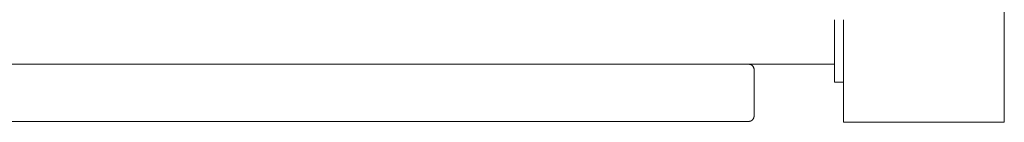
# Paper-space layout 'Sht-2' of a CAD drawing. Units: millimetres. Extents: x -5007 to 6021, y -2621 to 2736.
# Drawn here: x 1041 to 1591, y -833 to -776 of the extents above; entities that cross this region are included whole.
import ezdxf

# ---------------------------------------------------------------- set-up
doc = ezdxf.new("R2010")
doc.units = ezdxf.units.MM
for name, color, linetype, lineweight in [('EF-Rockwalls-Timber Rockwall 1200-Steel', 7, 'Continuous', 5), ('EF-Rockwalls-Timber Rockwall 1200-Timber 140x32', 7, 'Continuous', 5), ('None', 7, 'Continuous', 5), ('Working-None', 7, 'Continuous', 5)]:
    doc.layers.add(name, color=color, linetype=linetype, lineweight=lineweight)

# ---------------------------------------------------------------- blocks, each defined once
blk = doc.blocks.new('Group')
at = {"layer": 'EF-Rockwalls-Timber Rockwall 1200-Steel', "color": 7, "linetype": 'Continuous', "lineweight": 5, "transparency": 33554687}
for p, q in [((1496.45, -775.71), (1496.45, -775.59)), ((1496.45, -775.83), (1496.45, -775.71)), ((1496.45, -775.96), (1496.45, -775.83)), ((1496.45, -776.08), (1496.45, -775.96)), ((1496.45, -776.21), (1496.45, -776.08)), ((1496.45, -776.34), (1496.45, -776.21)), ((1496.45, -776.46), (1496.45, -776.34)), ((1496.45, -776.59), (1496.45, -776.46)), ((1496.45, -776.72), (1496.45, -776.59)), ((1501.45, -775.71), (1501.45, -775.59)), ((1501.45, -775.83), (1501.45, -775.71)), ((1501.45, -775.96), (1501.45, -775.83)), ((1501.45, -776.08), (1501.45, -775.96)), ((1501.45, -776.21), (1501.45, -776.08)), ((1501.45, -776.34), (1501.45, -776.21)), ((1501.45, -776.46), (1501.45, -776.34)), ((1501.45, -776.59), (1501.45, -776.46)), ((1501.45, -776.59), (1501.45, -776.46)), ((1501.45, -776.72), (1501.45, -776.59)), ((1496.45, -776.86), (1496.45, -776.72)), ((1496.45, -776.99), (1496.45, -776.86)), ((1496.45, -777.12), (1496.45, -776.99)), ((1496.45, -777.26), (1496.45, -777.12)), ((1496.45, -777.39), (1496.45, -777.26)), ((1496.45, -777.53), (1496.45, -777.39)), ((1496.45, -777.67), (1496.45, -777.53)), ((1496.45, -777.53), (1496.45, -777.67)), ((1496.45, -777.81), (1496.45, -777.67)), ((1496.45, -777.95), (1496.45, -777.81)), ((1496.45, -778.09), (1496.45, -777.95)), ((1496.45, -778.23), (1496.45, -778.09)), ((1496.45, -778.37), (1496.45, -778.23)), ((1496.45, -778.51), (1496.45, -778.37)), ((1496.45, -778.66), (1496.45, -778.51)), ((1496.45, -778.8), (1496.45, -778.66)), ((1496.45, -778.95), (1496.45, -778.8)), ((1496.45, -779.1), (1496.45, -778.95)), ((1496.45, -779.25), (1496.45, -779.1)), ((1496.45, -779.39), (1496.45, -779.25)), ((1496.45, -779.54), (1496.45, -779.39)), ((1496.45, -779.69), (1496.45, -779.54)), ((1496.45, -779.85), (1496.45, -779.69)), ((1496.45, -780), (1496.45, -779.85)), ((1496.45, -780.15), (1496.45, -780)), ((1496.45, -780.3), (1496.45, -780.15)), ((1496.45, -780.15), (1496.45, -780.3)), ((1496.45, -780.3), (1496.45, -780.15)), ((1496.45, -780.46), (1496.45, -780.3)), ((1496.45, -780.61), (1496.45, -780.46)), ((1496.45, -780.77), (1496.45, -780.61)), ((1496.45, -780.93), (1496.45, -780.77)), ((1496.45, -781.08), (1496.45, -780.93)), ((1496.45, -781.24), (1496.45, -781.08)), ((1496.45, -781.4), (1496.45, -781.24)), ((1496.45, -781.56), (1496.45, -781.4)), ((1496.45, -781.72), (1496.45, -781.56)), ((1496.45, -781.88), (1496.45, -781.72)), ((1496.45, -782.04), (1496.45, -781.88)), ((1496.45, -782.2), (1496.45, -782.04)), ((1501.45, -776.86), (1501.45, -776.72)), ((1501.45, -776.99), (1501.45, -776.86)), ((1501.45, -777.12), (1501.45, -776.99)), ((1501.45, -777.12), (1501.45, -776.99)), ((1501.45, -777.26), (1501.45, -777.12)), ((1501.45, -777.39), (1501.45, -777.26)), ((1501.45, -777.53), (1501.45, -777.39)), ((1501.45, -777.67), (1501.45, -777.53)), ((1501.45, -777.81), (1501.45, -777.67)), ((1501.45, -777.95), (1501.45, -777.81)), ((1501.45, -778.09), (1501.45, -777.95)), ((1501.45, -778.23), (1501.45, -778.09)), ((1501.45, -778.37), (1501.45, -778.23)), ((1501.45, -778.51), (1501.45, -778.37)), ((1501.45, -778.66), (1501.45, -778.51)), ((1501.45, -778.8), (1501.45, -778.66)), ((1501.45, -778.95), (1501.45, -778.8)), ((1501.45, -779.1), (1501.45, -778.95)), ((1501.45, -779.25), (1501.45, -779.1)), ((1501.45, -779.39), (1501.45, -779.25)), ((1501.45, -779.54), (1501.45, -779.39)), ((1501.45, -779.69), (1501.45, -779.54)), ((1501.45, -779.85), (1501.45, -779.69)), ((1501.45, -780), (1501.45, -779.85)), ((1501.45, -780.15), (1501.45, -780)), ((1501.45, -780.3), (1501.45, -780.15)), ((1501.45, -780.46), (1501.45, -780.3)), ((1501.45, -780.61), (1501.45, -780.46)), ((1501.45, -780.77), (1501.45, -780.61)), ((1501.45, -780.93), (1501.45, -780.77)), ((1501.45, -781.08), (1501.45, -780.93)), ((1501.45, -781.08), (1501.45, -780.93)), ((1501.45, -781.24), (1501.45, -781.08)), ((1501.45, -781.4), (1501.45, -781.24)), ((1501.45, -781.56), (1501.45, -781.4)), ((1501.45, -781.72), (1501.45, -781.56)), ((1501.45, -781.72), (1501.45, -781.56)), ((1501.45, -781.88), (1501.45, -781.72)), ((1501.45, -782.04), (1501.45, -781.88)), ((1501.45, -782.2), (1501.45, -782.04)), ((1496.45, -782.36), (1496.45, -782.2)), ((1496.45, -782.52), (1496.45, -782.36)), ((1496.45, -782.69), (1496.45, -782.52)), ((1496.45, -782.85), (1496.45, -782.69)), ((1496.45, -783.01), (1496.45, -782.85)), ((1496.45, -783.18), (1496.45, -783.01)), ((1496.45, -783.34), (1496.45, -783.18)), ((1496.45, -783.51), (1496.45, -783.34)), ((1496.45, -783.68), (1496.45, -783.51)), ((1496.45, -783.84), (1496.45, -783.68)), ((1496.45, -783.84), (1496.45, -783.68)), ((1496.45, -784.01), (1496.45, -783.84)), ((1496.45, -784.18), (1496.45, -784.01)), ((1496.45, -784.34), (1496.45, -784.18)), ((1496.45, -784.51), (1496.45, -784.34)), ((1496.45, -784.68), (1496.45, -784.51)), ((1496.45, -784.85), (1496.45, -784.68)), ((1496.45, -785.02), (1496.45, -784.85)), ((1496.45, -785.18), (1496.45, -785.02)), ((1496.45, -785.35), (1496.45, -785.18)), ((1496.45, -785.52), (1496.45, -785.35)), ((1496.45, -785.69), (1496.45, -785.52)), ((1496.45, -785.86), (1496.45, -785.69)), ((1496.45, -786.03), (1496.45, -785.86)), ((1496.45, -786.2), (1496.45, -786.03)), ((1496.45, -786.37), (1496.45, -786.2)), ((1496.45, -786.55), (1496.45, -786.37)), ((1496.45, -786.72), (1496.45, -786.55)), ((1496.45, -786.89), (1496.45, -786.72)), ((1496.45, -787.06), (1496.45, -786.89)), ((1496.45, -787.23), (1496.45, -787.06)), ((1496.45, -787.4), (1496.45, -787.23)), ((1496.45, -787.57), (1496.45, -787.4)), ((1496.45, -787.74), (1496.45, -787.57)), ((1501.45, -782.36), (1501.45, -782.2)), ((1501.45, -782.52), (1501.45, -782.36)), ((1501.45, -782.69), (1501.45, -782.52)), ((1501.45, -782.85), (1501.45, -782.69)), ((1501.45, -783.01), (1501.45, -782.85)), ((1501.45, -783.18), (1501.45, -783.01)), ((1501.45, -783.34), (1501.45, -783.18)), ((1501.45, -783.51), (1501.45, -783.34)), ((1501.45, -783.68), (1501.45, -783.51)), ((1501.45, -783.84), (1501.45, -783.68)), ((1501.45, -784.01), (1501.45, -783.84)), ((1501.45, -784.18), (1501.45, -784.01)), ((1501.45, -784.34), (1501.45, -784.18)), ((1501.45, -784.51), (1501.45, -784.34)), ((1501.45, -784.68), (1501.45, -784.51)), ((1501.45, -784.85), (1501.45, -784.68)), ((1501.45, -785.02), (1501.45, -784.85)), ((1501.45, -785.18), (1501.45, -785.02)), ((1501.45, -785.35), (1501.45, -785.18)), ((1501.45, -785.52), (1501.45, -785.35)), ((1501.45, -785.69), (1501.45, -785.52)), ((1501.45, -785.86), (1501.45, -785.69)), ((1501.45, -786.03), (1501.45, -785.86)), ((1501.45, -786.2), (1501.45, -786.03)), ((1501.45, -786.2), (1501.45, -786.03)), ((1501.45, -786.37), (1501.45, -786.2)), ((1501.45, -786.55), (1501.45, -786.37)), ((1501.45, -786.72), (1501.45, -786.55)), ((1501.45, -786.89), (1501.45, -786.72)), ((1501.45, -787.06), (1501.45, -786.89)), ((1501.45, -787.23), (1501.45, -787.06)), ((1501.45, -787.4), (1501.45, -787.23)), ((1501.45, -787.57), (1501.45, -787.4)), ((1501.45, -787.74), (1501.45, -787.57)), ((1496.45, -787.91), (1496.45, -787.74)), ((1496.45, -788.09), (1496.45, -787.91)), ((1496.45, -788.17), (1496.45, -788.09)), ((1496.45, -788.34), (1496.45, -788.17)), ((1496.45, -788.51), (1496.45, -788.34)), ((1496.45, -788.51), (1496.45, -788.34)), ((1496.45, -788.69), (1496.45, -788.51)), ((1496.45, -788.86), (1496.45, -788.69)), ((1496.45, -789.03), (1496.45, -788.86)), ((1496.45, -789.2), (1496.45, -789.03)), ((1496.45, -789.37), (1496.45, -789.2)), ((1496.45, -789.54), (1496.45, -789.37)), ((1496.45, -789.71), (1496.45, -789.54)), ((1496.45, -789.88), (1496.45, -789.71)), ((1496.45, -790.05), (1496.45, -789.88)), ((1496.45, -790.22), (1496.45, -790.05)), ((1496.45, -790.39), (1496.45, -790.22)), ((1496.45, -790.56), (1496.45, -790.39)), ((1496.45, -790.73), (1496.45, -790.56)), ((1496.45, -790.9), (1496.45, -790.73)), ((1496.45, -791.07), (1496.45, -790.9)), ((1496.45, -791.24), (1496.45, -791.07)), ((1496.45, -791.41), (1496.45, -791.24)), ((1496.45, -791.57), (1496.45, -791.41)), ((1496.45, -791.74), (1496.45, -791.57)), ((1496.45, -791.91), (1496.45, -791.74)), ((1496.45, -792.07), (1496.45, -791.91)), ((1496.45, -792.24), (1496.45, -792.07)), ((1496.45, -792.41), (1496.45, -792.24)), ((1496.45, -792.57), (1496.45, -792.41)), ((1496.45, -792.74), (1496.45, -792.57)), ((1496.45, -792.9), (1496.45, -792.74)), ((1496.45, -793.07), (1496.45, -792.9)), ((1496.45, -793.23), (1496.45, -793.07)), ((1501.45, -787.91), (1501.45, -787.74)), ((1501.45, -788.09), (1501.45, -787.91)), ((1501.45, -788.17), (1501.45, -788.09)), ((1501.45, -788.34), (1501.45, -788.17)), ((1501.45, -788.51), (1501.45, -788.34)), ((1501.45, -788.69), (1501.45, -788.51)), ((1501.45, -788.86), (1501.45, -788.69)), ((1501.45, -789.03), (1501.45, -788.86)), ((1501.45, -789.2), (1501.45, -789.03)), ((1501.45, -789.37), (1501.45, -789.2)), ((1501.45, -789.54), (1501.45, -789.37)), ((1501.45, -789.71), (1501.45, -789.54)), ((1501.45, -789.88), (1501.45, -789.71)), ((1501.45, -790.05), (1501.45, -789.88)), ((1501.45, -790.22), (1501.45, -790.05)), ((1501.45, -790.39), (1501.45, -790.22)), ((1501.45, -790.56), (1501.45, -790.39)), ((1501.45, -790.73), (1501.45, -790.56)), ((1501.45, -790.9), (1501.45, -790.73)), ((1501.45, -791.07), (1501.45, -790.9)), ((1501.45, -791.24), (1501.45, -791.07)), ((1501.45, -791.41), (1501.45, -791.24)), ((1501.45, -791.57), (1501.45, -791.41)), ((1501.45, -791.74), (1501.45, -791.57)), ((1501.45, -791.91), (1501.45, -791.74)), ((1501.45, -792.07), (1501.45, -791.91)), ((1501.45, -792.24), (1501.45, -792.07)), ((1501.45, -792.41), (1501.45, -792.24)), ((1501.45, -792.57), (1501.45, -792.41)), ((1501.45, -792.74), (1501.45, -792.57)), ((1501.45, -792.9), (1501.45, -792.74)), ((1501.45, -793.07), (1501.45, -792.9)), ((1501.45, -793.23), (1501.45, -793.07)), ((1496.45, -793.39), (1496.45, -793.23)), ((1496.45, -793.56), (1496.45, -793.39)), ((1496.45, -793.72), (1496.45, -793.56)), ((1496.45, -793.88), (1496.45, -793.72)), ((1496.45, -794.04), (1496.45, -793.88)), ((1496.45, -794.2), (1496.45, -794.04)), ((1496.45, -794.36), (1496.45, -794.2)), ((1496.45, -794.52), (1496.45, -794.36)), ((1496.45, -794.68), (1496.45, -794.52)), ((1496.45, -794.84), (1496.45, -794.68)), ((1496.45, -795), (1496.45, -794.84)), ((1496.45, -795.15), (1496.45, -795)), ((1496.45, -795.31), (1496.45, -795.15)), ((1496.45, -795.46), (1496.45, -795.31)), ((1496.45, -795.62), (1496.45, -795.46)), ((1496.45, -795.77), (1496.45, -795.62)), ((1496.45, -795.93), (1496.45, -795.77)), ((1496.45, -796.08), (1496.45, -795.93)), ((1496.45, -796.23), (1496.45, -796.08)), ((1496.45, -796.38), (1496.45, -796.23)), ((1496.45, -796.53), (1496.45, -796.38)), ((1496.45, -796.68), (1496.45, -796.53)), ((1496.45, -796.83), (1496.45, -796.68)), ((1496.45, -796.98), (1496.45, -796.83)), ((1496.45, -797.12), (1496.45, -796.98)), ((1496.45, -797.27), (1496.45, -797.12)), ((1496.45, -797.41), (1496.45, -797.27)), ((1496.45, -797.56), (1496.45, -797.41)), ((1496.45, -797.7), (1496.45, -797.56)), ((1496.45, -797.84), (1496.45, -797.7)), ((1496.45, -797.98), (1496.45, -797.84)), ((1496.45, -798.12), (1496.45, -797.98)), ((1496.45, -798.26), (1496.45, -798.12)), ((1496.45, -798.4), (1496.45, -798.26)), ((1496.45, -798.54), (1496.45, -798.4)), ((1496.45, -798.68), (1496.45, -798.54)), ((1496.45, -798.81), (1496.45, -798.68)), ((1501.45, -793.39), (1501.45, -793.23)), ((1501.45, -793.56), (1501.45, -793.39)), ((1501.45, -793.72), (1501.45, -793.56)), ((1501.45, -793.88), (1501.45, -793.72)), ((1501.45, -794.04), (1501.45, -793.88)), ((1501.45, -794.2), (1501.45, -794.04)), ((1501.45, -794.36), (1501.45, -794.2)), ((1501.45, -794.52), (1501.45, -794.36)), ((1501.45, -794.68), (1501.45, -794.52)), ((1501.45, -794.84), (1501.45, -794.68)), ((1501.45, -795), (1501.45, -794.84)), ((1501.45, -795.15), (1501.45, -795)), ((1501.45, -795.31), (1501.45, -795.15)), ((1501.45, -795.46), (1501.45, -795.31)), ((1501.45, -795.62), (1501.45, -795.46)), ((1501.45, -795.77), (1501.45, -795.62)), ((1501.45, -795.93), (1501.45, -795.77)), ((1501.45, -796.08), (1501.45, -795.93)), ((1501.45, -796.23), (1501.45, -796.08)), ((1501.45, -796.38), (1501.45, -796.23)), ((1501.45, -796.53), (1501.45, -796.38)), ((1501.45, -796.68), (1501.45, -796.53)), ((1501.45, -796.83), (1501.45, -796.68)), ((1501.45, -796.98), (1501.45, -796.83)), ((1501.45, -797.12), (1501.45, -796.98)), ((1501.45, -797.27), (1501.45, -797.12)), ((1501.45, -797.41), (1501.45, -797.27)), ((1501.45, -797.56), (1501.45, -797.41)), ((1501.45, -797.7), (1501.45, -797.56)), ((1501.45, -797.84), (1501.45, -797.7)), ((1501.45, -797.98), (1501.45, -797.84)), ((1501.45, -798.12), (1501.45, -797.98)), ((1501.45, -798.26), (1501.45, -798.12)), ((1501.45, -798.4), (1501.45, -798.26)), ((1501.45, -798.54), (1501.45, -798.4)), ((1501.45, -798.68), (1501.45, -798.54)), ((1501.45, -798.81), (1501.45, -798.68)), ((606.45, -800.5), (1496.45, -800.5)), ((1496.45, -798.94), (1496.45, -798.81)), ((1496.45, -799.08), (1496.45, -798.94)), ((1496.45, -799.21), (1496.45, -799.08)), ((1496.45, -799.34), (1496.45, -799.21)), ((1496.45, -799.47), (1496.45, -799.34)), ((1496.45, -799.6), (1496.45, -799.47)), ((1496.45, -799.73), (1496.45, -799.6)), ((1496.45, -799.85), (1496.45, -799.73)), ((1496.45, -799.73), (1496.45, -799.85)), ((1496.45, -799.98), (1496.45, -799.85)), ((1496.45, -800.1), (1496.45, -799.98)), ((1496.45, -800.23), (1496.45, -800.1)), ((1496.45, -800.23), (1496.45, -800.1)), ((1496.45, -800.35), (1496.45, -800.23)), ((1496.45, -800.35), (1496.45, -800.23)), ((1496.45, -800.47), (1496.45, -800.35)), ((1496.45, -800.59), (1496.45, -800.47)), ((1496.45, -800.5), (1496.45, -800.5)), ((1496.45, -800.61), (1496.45, -800.5)), ((1496.45, -800.71), (1496.45, -800.59)), ((1496.45, -800.73), (1496.45, -800.61)), ((1496.45, -800.83), (1496.45, -800.71)), ((1496.45, -800.84), (1496.45, -800.73)), ((1496.45, -800.94), (1496.45, -800.83)), ((1496.45, -801.06), (1496.45, -800.94)), ((1496.45, -801.17), (1496.45, -801.06)), ((1496.45, -801.28), (1496.45, -801.17)), ((1496.45, -801.39), (1496.45, -801.28)), ((1496.45, -801.39), (1496.45, -801.28)), ((1496.45, -801.5), (1496.45, -801.39)), ((1496.45, -801.61), (1496.45, -801.5)), ((1496.45, -801.72), (1496.45, -801.61)), ((1496.45, -801.82), (1496.45, -801.72)), ((1496.45, -801.82), (1496.45, -801.72)), ((1496.45, -801.93), (1496.45, -801.82)), ((1496.45, -801.93), (1496.45, -801.82)), ((1496.45, -802.03), (1496.45, -801.93)), ((1496.45, -802.13), (1496.45, -802.03)), ((1496.45, -802.13), (1496.45, -802.03)), ((1496.45, -802.23), (1496.45, -802.13)), ((1496.45, -802.33), (1496.45, -802.23)), ((1496.45, -802.43), (1496.45, -802.33)), ((1496.45, -802.53), (1496.45, -802.43)), ((1496.45, -802.62), (1496.45, -802.53)), ((1496.45, -802.71), (1496.45, -802.62)), ((1496.45, -802.81), (1496.45, -802.71)), ((1496.45, -802.9), (1496.45, -802.81)), ((1496.45, -802.99), (1496.45, -802.9)), ((1496.45, -803.07), (1496.45, -802.99)), ((1496.45, -803.16), (1496.45, -803.07)), ((1496.45, -803.25), (1496.45, -803.16)), ((1496.45, -803.33), (1496.45, -803.25)), ((1496.45, -803.41), (1496.45, -803.33)), ((1496.45, -803.49), (1496.45, -803.41)), ((1496.45, -803.57), (1496.45, -803.49)), ((1496.45, -803.65), (1496.45, -803.57)), ((1496.45, -803.71), (1496.45, -803.61)), ((1496.45, -803.72), (1496.45, -803.65)), ((1496.45, -803.81), (1496.45, -803.71)), ((1496.45, -803.8), (1496.45, -803.72)), ((1496.45, -803.87), (1496.45, -803.8)), ((1496.45, -803.91), (1496.45, -803.81)), ((1496.45, -803.94), (1496.45, -803.87)), ((1496.45, -804.01), (1496.45, -803.94)), ((1496.45, -804.08), (1496.45, -804.01)), ((1496.45, -804.15), (1496.45, -804.08)), ((1496.45, -804.21), (1496.45, -804.15)), ((1501.45, -798.94), (1501.45, -798.81)), ((1501.45, -799.08), (1501.45, -798.94)), ((1501.45, -799.21), (1501.45, -799.08)), ((1501.45, -799.34), (1501.45, -799.21)), ((1501.45, -799.34), (1501.45, -799.21)), ((1501.45, -799.47), (1501.45, -799.34)), ((1501.45, -799.6), (1501.45, -799.47)), ((1501.45, -799.73), (1501.45, -799.6)), ((1501.45, -799.85), (1501.45, -799.73)), ((1501.45, -799.98), (1501.45, -799.85)), ((1501.45, -800.1), (1501.45, -799.98)), ((1501.45, -800.23), (1501.45, -800.1)), ((1501.45, -800.35), (1501.45, -800.23)), ((1501.45, -800.47), (1501.45, -800.35)), ((1501.45, -800.35), (1501.45, -800.47)), ((1501.45, -800.59), (1501.45, -800.47)), ((1501.45, -800.47), (1501.45, -800.59)), ((1501.45, -800.71), (1501.45, -800.59)), ((1501.45, -800.83), (1501.45, -800.71)), ((1501.45, -800.94), (1501.45, -800.83)), ((1501.45, -801.06), (1501.45, -800.94)), ((1501.45, -801.17), (1501.45, -801.06)), ((1501.45, -801.28), (1501.45, -801.17)), ((1501.45, -801.39), (1501.45, -801.28)), ((1501.45, -801.5), (1501.45, -801.39)), ((1501.45, -801.61), (1501.45, -801.5)), ((1501.45, -801.72), (1501.45, -801.61)), ((1501.45, -801.82), (1501.45, -801.72)), ((1501.45, -801.93), (1501.45, -801.82)), ((1501.45, -802.03), (1501.45, -801.93)), ((1501.45, -802.13), (1501.45, -802.03)), ((1501.45, -802.23), (1501.45, -802.13)), ((1501.45, -802.33), (1501.45, -802.23)), ((1501.45, -802.43), (1501.45, -802.33)), ((1501.45, -802.53), (1501.45, -802.43)), ((1501.45, -802.62), (1501.45, -802.53)), ((1501.45, -802.71), (1501.45, -802.62)), ((1501.45, -802.81), (1501.45, -802.71)), ((1501.45, -802.9), (1501.45, -802.81)), ((1501.45, -802.99), (1501.45, -802.9)), ((1501.45, -803.07), (1501.45, -802.99)), ((1501.45, -803.16), (1501.45, -803.07)), ((1501.45, -803.25), (1501.45, -803.16)), ((1501.45, -803.25), (1501.45, -803.16)), ((1501.45, -803.33), (1501.45, -803.25)), ((1501.45, -803.33), (1501.45, -803.25)), ((1501.45, -803.41), (1501.45, -803.33)), ((1501.45, -803.49), (1501.45, -803.41)), ((1501.45, -803.57), (1501.45, -803.49)), ((1501.45, -803.65), (1501.45, -803.57)), ((1501.45, -803.72), (1501.45, -803.65)), ((1501.45, -803.8), (1501.45, -803.72)), ((1501.45, -803.87), (1501.45, -803.8)), ((1501.45, -803.94), (1501.45, -803.87)), ((1501.45, -804.01), (1501.45, -803.94)), ((1501.45, -804.08), (1501.45, -804.01)), ((1501.45, -804.15), (1501.45, -804.08)), ((1501.45, -804.21), (1501.45, -804.15)), ((1496.45, -804.28), (1496.45, -804.21)), ((1496.45, -804.34), (1496.45, -804.28)), ((1496.45, -804.4), (1496.45, -804.34)), ((1496.45, -804.46), (1496.45, -804.4)), ((1496.45, -804.52), (1496.45, -804.46)), ((1496.45, -804.57), (1496.45, -804.52)), ((1496.45, -804.57), (1496.45, -804.52)), ((1496.45, -804.63), (1496.45, -804.57)), ((1496.45, -804.67), (1496.45, -804.63)), ((1496.45, -804.67), (1496.45, -804.63)), ((1496.45, -804.81), (1496.45, -804.67)), ((1496.45, -804.94), (1496.45, -804.81)), ((1496.45, -805.07), (1496.45, -804.94)), ((1496.45, -805.2), (1496.45, -805.07)), ((1496.45, -805.33), (1496.45, -805.2)), ((1496.45, -805.39), (1496.45, -805.3)), ((1496.45, -805.46), (1496.45, -805.33)), ((1496.45, -805.48), (1496.45, -805.39)), ((1496.45, -805.59), (1496.45, -805.46)), ((1496.45, -805.65), (1496.45, -805.57)), ((1496.45, -805.71), (1496.45, -805.59)), ((1496.45, -805.74), (1496.45, -805.65)), ((1496.45, -805.83), (1496.45, -805.71)), ((1496.45, -805.95), (1496.45, -805.83)), ((1496.45, -806.07), (1496.45, -805.95)), ((1496.45, -806.19), (1496.45, -806.07)), ((1496.45, -806.31), (1496.45, -806.19)), ((1496.45, -806.42), (1496.45, -806.31)), ((1496.45, -806.54), (1496.45, -806.42)), ((1496.45, -806.65), (1496.45, -806.54)), ((1496.45, -806.76), (1496.45, -806.65)), ((1496.45, -806.87), (1496.45, -806.76)), ((1496.45, -806.97), (1496.45, -806.87)), ((1496.45, -807.08), (1496.45, -806.97)), ((1496.45, -807.18), (1496.45, -807.08)), ((1496.45, -807.18), (1496.45, -807.08)), ((1496.45, -807.29), (1496.45, -807.18)), ((1496.45, -807.39), (1496.45, -807.29)), ((1496.45, -807.49), (1496.45, -807.39)), ((1496.45, -807.58), (1496.45, -807.49)), ((1496.45, -807.68), (1496.45, -807.58)), ((1496.45, -807.77), (1496.45, -807.68)), ((1496.45, -807.87), (1496.45, -807.77)), ((1496.45, -807.96), (1496.45, -807.87)), ((1496.45, -808.05), (1496.45, -807.96)), ((1496.45, -808.14), (1496.45, -808.05)), ((1496.45, -808.22), (1496.45, -808.14)), ((1496.45, -808.31), (1496.45, -808.22)), ((1496.45, -808.39), (1496.45, -808.31)), ((1496.45, -808.47), (1496.45, -808.39)), ((1496.45, -808.55), (1496.45, -808.47)), ((1496.45, -808.63), (1496.45, -808.55)), ((1496.45, -808.71), (1496.45, -808.63)), ((1496.45, -808.78), (1496.45, -808.71)), ((1496.45, -808.86), (1496.45, -808.78)), ((1496.45, -808.93), (1496.45, -808.86)), ((1496.45, -809), (1496.45, -808.93)), ((1496.45, -809.07), (1496.45, -809)), ((1496.45, -809.14), (1496.45, -809.07)), ((1496.45, -809.2), (1496.45, -809.14)), ((1496.45, -809.26), (1496.45, -809.2)), ((1496.45, -809.33), (1496.45, -809.26)), ((1496.45, -809.39), (1496.45, -809.33)), ((1496.45, -809.45), (1496.45, -809.39)), ((1496.45, -809.5), (1496.45, -809.45)), ((1496.45, -809.56), (1496.45, -809.5)), ((1496.45, -809.62), (1496.45, -809.56)), ((1496.45, -809.67), (1496.45, -809.62)), ((1496.45, -809.72), (1496.45, -809.67)), ((1501.45, -804.28), (1501.45, -804.21)), ((1501.45, -804.34), (1501.45, -804.28)), ((1501.45, -804.4), (1501.45, -804.34)), ((1501.45, -804.46), (1501.45, -804.4)), ((1501.45, -804.52), (1501.45, -804.46)), ((1501.45, -804.57), (1501.45, -804.52)), ((1501.45, -804.63), (1501.45, -804.57)), ((1501.45, -804.67), (1501.45, -804.63)), ((1501.45, -804.81), (1501.45, -804.67)), ((1501.45, -804.94), (1501.45, -804.81)), ((1501.45, -805.07), (1501.45, -804.94)), ((1501.45, -805.2), (1501.45, -805.07)), ((1501.45, -805.33), (1501.45, -805.2)), ((1501.45, -805.46), (1501.45, -805.33)), ((1501.45, -805.46), (1501.45, -805.33)), ((1501.45, -805.59), (1501.45, -805.46)), ((1501.45, -805.71), (1501.45, -805.59)), ((1501.45, -805.71), (1501.45, -805.59)), ((1501.45, -805.83), (1501.45, -805.71)), ((1501.45, -805.95), (1501.45, -805.83)), ((1501.45, -805.83), (1501.45, -805.95)), ((1501.45, -806.07), (1501.45, -805.95)), ((1501.45, -806.19), (1501.45, -806.07)), ((1501.45, -806.31), (1501.45, -806.19)), ((1501.45, -806.42), (1501.45, -806.31)), ((1501.45, -806.42), (1501.45, -806.31)), ((1501.45, -806.54), (1501.45, -806.42)), ((1501.45, -806.65), (1501.45, -806.54)), ((1501.45, -806.76), (1501.45, -806.65)), ((1501.45, -806.87), (1501.45, -806.76)), ((1501.45, -806.97), (1501.45, -806.87)), ((1501.45, -807.08), (1501.45, -806.97)), ((1501.45, -807.18), (1501.45, -807.08)), ((1501.45, -807.29), (1501.45, -807.18)), ((1501.45, -807.39), (1501.45, -807.29)), ((1501.45, -807.49), (1501.45, -807.39)), ((1501.45, -807.58), (1501.45, -807.49)), ((1501.45, -807.68), (1501.45, -807.58)), ((1501.45, -807.68), (1501.45, -807.58)), ((1501.45, -807.77), (1501.45, -807.68)), ((1501.45, -807.87), (1501.45, -807.77)), ((1501.45, -807.96), (1501.45, -807.87)), ((1501.45, -808.05), (1501.45, -807.96)), ((1501.45, -808.14), (1501.45, -808.05)), ((1501.45, -808.22), (1501.45, -808.14)), ((1501.45, -808.31), (1501.45, -808.22)), ((1501.45, -808.39), (1501.45, -808.31)), ((1501.45, -808.47), (1501.45, -808.39)), ((1501.45, -808.55), (1501.45, -808.47)), ((1501.45, -808.63), (1501.45, -808.55)), ((1501.45, -808.71), (1501.45, -808.63)), ((1501.45, -808.78), (1501.45, -808.71)), ((1501.45, -808.86), (1501.45, -808.78)), ((1501.45, -808.93), (1501.45, -808.86)), ((1501.45, -809), (1501.45, -808.93)), ((1501.45, -809.07), (1501.45, -809)), ((1501.45, -809.14), (1501.45, -809.07)), ((1501.45, -809.2), (1501.45, -809.14)), ((1501.45, -809.26), (1501.45, -809.2)), ((1501.45, -809.26), (1501.45, -809.2)), ((1501.45, -809.33), (1501.45, -809.26)), ((1501.45, -809.39), (1501.45, -809.33)), ((1501.45, -809.39), (1501.45, -809.45)), ((1501.45, -809.45), (1501.45, -809.39)), ((1501.45, -809.5), (1501.45, -809.45)), ((1501.45, -809.56), (1501.45, -809.5)), ((1501.45, -809.62), (1501.45, -809.56)), ((1501.45, -809.67), (1501.45, -809.62)), ((1501.45, -809.72), (1501.45, -809.67)), ((1496.45, -809.77), (1496.45, -809.72)), ((1496.45, -809.82), (1496.45, -809.77)), ((1496.45, -809.86), (1496.45, -809.82)), ((1496.45, -809.91), (1496.45, -809.86)), ((1496.45, -809.95), (1496.45, -809.91)), ((1496.45, -809.99), (1496.45, -809.95)), ((1496.45, -810.03), (1496.45, -809.99)), ((1496.45, -810.07), (1496.45, -810.03)), ((1496.45, -810.11), (1496.45, -810.07)), ((1496.45, -810.14), (1496.45, -810.11)), ((1496.45, -810.17), (1496.45, -810.14)), ((1496.45, -810.21), (1496.45, -810.17)), ((1496.45, -810.24), (1496.45, -810.21)), ((1496.45, -810.26), (1496.45, -810.24)), ((1496.45, -810.29), (1496.45, -810.26)), ((1496.45, -810.32), (1496.45, -810.29)), ((1496.45, -810.34), (1496.45, -810.32)), ((1496.45, -810.36), (1496.45, -810.34)), ((1496.45, -810.38), (1496.45, -810.36)), ((1496.45, -810.4), (1496.45, -810.38)), ((1496.45, -810.42), (1496.45, -810.4)), ((1496.45, -810.43), (1496.45, -810.42)), ((1496.45, -810.45), (1496.45, -810.43)), ((1496.45, -810.46), (1496.45, -810.45)), ((1496.45, -810.47), (1496.45, -810.46)), ((1496.45, -810.48), (1496.45, -810.47)), ((1496.45, -810.49), (1496.45, -810.48)), ((1496.45, -810.49), (1496.45, -810.49)), ((1496.45, -810.5), (1496.45, -810.49)), ((1496.45, -810.5), (1496.45, -810.5)), ((1496.45, -810.5), (1501.45, -810.5)), ((1496.45, -810.5), (1496.45, -810.5)), ((1501.45, -809.77), (1501.45, -809.72)), ((1501.45, -809.82), (1501.45, -809.77)), ((1501.45, -809.86), (1501.45, -809.82)), ((1501.45, -809.91), (1501.45, -809.86)), ((1501.45, -809.95), (1501.45, -809.91)), ((1501.45, -809.99), (1501.45, -809.95)), ((1501.45, -810.03), (1501.45, -809.99)), ((1501.45, -810.07), (1501.45, -810.03)), ((1501.45, -810.11), (1501.45, -810.07)), ((1501.45, -810.14), (1501.45, -810.11)), ((1501.45, -810.17), (1501.45, -810.14)), ((1501.45, -810.21), (1501.45, -810.17)), ((1501.45, -810.24), (1501.45, -810.21)), ((1501.45, -810.26), (1501.45, -810.24)), ((1501.45, -810.29), (1501.45, -810.26)), ((1501.45, -810.32), (1501.45, -810.29)), ((1501.45, -810.34), (1501.45, -810.32)), ((1501.45, -810.36), (1501.45, -810.34)), ((1501.45, -810.38), (1501.45, -810.36)), ((1501.45, -810.4), (1501.45, -810.38)), ((1501.45, -810.42), (1501.45, -810.4)), ((1501.45, -810.43), (1501.45, -810.42)), ((1501.45, -810.45), (1501.45, -810.43)), ((1501.45, -810.46), (1501.45, -810.45)), ((1501.45, -810.47), (1501.45, -810.46)), ((1501.45, -810.48), (1501.45, -810.47)), ((1501.45, -810.49), (1501.45, -810.48)), ((1501.45, -810.49), (1501.45, -810.49)), ((1501.45, -810.5), (1501.45, -810.49)), ((1501.45, -810.5), (1501.45, -810.5)), ((1501.45, -810.5), (1501.45, -810.5))]:
    blk.add_line(p, q, dxfattribs=at)
at = {"layer": 'EF-Rockwalls-Timber Rockwall 1200-Timber 140x32', "color": 7, "linetype": 'Continuous', "lineweight": 5, "transparency": 33554687}
for p, q in [((1448.45, -800.5), (654.45, -800.5)), ((1051.45, -800.5), (1448.45, -800.5)), ((1051.45, -800.5), (1051.45, -800.5)), ((1173.59, -800.5), (1173.67, -800.5)), ((1277.45, -800.5), (1277.45, -800.5)), ((1285.45, -800.5), (1285.45, -800.5)), ((1430.45, -800.5), (1430.45, -800.5)), ((1448.45, -800.5), (1448.58, -800.5)), ((1448.58, -800.5), (1448.45, -800.5)), ((1448.58, -800.5), (1448.71, -800.51)), ((1448.58, -800.5), (1448.58, -800.5)), ((1448.72, -800.51), (1448.58, -800.5)), ((1448.71, -800.51), (1448.72, -800.51)), ((1448.72, -800.51), (1448.84, -800.52)), ((1448.85, -800.53), (1448.72, -800.51)), ((1448.84, -800.52), (1448.85, -800.53)), ((1448.85, -800.53), (1448.96, -800.54)), ((1448.97, -800.55), (1448.85, -800.53)), ((1448.96, -800.54), (1448.97, -800.55)), ((1448.97, -800.55), (1449.09, -800.57)), ((1449.1, -800.57), (1448.97, -800.55)), ((1449.09, -800.57), (1449.1, -800.57)), ((1449.1, -800.57), (1449.21, -800.6)), ((1449.23, -800.6), (1449.1, -800.57)), ((1449.21, -800.6), (1449.23, -800.6)), ((1449.23, -800.6), (1449.33, -800.63)), ((1449.36, -800.64), (1449.23, -800.6)), ((1449.33, -800.63), (1449.36, -800.64)), ((1449.36, -800.64), (1449.45, -800.67)), ((1449.48, -800.68), (1449.36, -800.64)), ((1449.45, -800.67), (1449.48, -800.68)), ((1449.48, -800.68), (1449.57, -800.72)), ((1449.6, -800.73), (1449.48, -800.68)), ((1449.57, -800.72), (1449.6, -800.73)), ((1449.6, -800.73), (1449.69, -800.77)), ((1449.72, -800.78), (1449.6, -800.73)), ((1449.69, -800.77), (1449.72, -800.78)), ((1449.72, -800.78), (1449.8, -800.82)), ((1449.84, -800.84), (1449.72, -800.78)), ((1449.8, -800.82), (1449.84, -800.84)), ((1449.84, -800.84), (1449.92, -800.88)), ((1449.95, -800.9), (1449.84, -800.84)), ((1449.92, -800.88), (1449.95, -800.9)), ((1449.95, -800.9), (1450.03, -800.95)), ((1450.07, -800.97), (1449.95, -800.9)), ((1450.03, -800.95), (1450.07, -800.97)), ((1450.07, -800.97), (1450.13, -801.01)), ((1450.17, -801.04), (1450.07, -800.97)), ((1450.13, -801.01), (1450.17, -801.04)), ((1450.17, -801.04), (1450.24, -801.09)), ((1450.28, -801.12), (1450.17, -801.04)), ((1450.24, -801.09), (1450.28, -801.12)), ((1450.28, -801.12), (1450.34, -801.17)), ((1450.38, -801.2), (1450.28, -801.12)), ((1450.34, -801.17), (1450.38, -801.2)), ((1450.38, -801.2), (1450.44, -801.25)), ((1450.48, -801.29), (1450.38, -801.2)), ((1450.44, -801.25), (1450.48, -801.29)), ((1450.48, -801.29), (1450.53, -801.33)), ((1450.58, -801.38), (1450.48, -801.29)), ((1450.53, -801.33), (1450.58, -801.38)), ((1450.58, -801.38), (1450.62, -801.42)), ((1450.67, -801.47), (1450.58, -801.38)), ((1450.62, -801.42), (1450.67, -801.47)), ((1450.67, -801.47), (1450.71, -801.52)), ((1450.75, -801.57), (1450.67, -801.47)), ((1450.71, -801.52), (1450.75, -801.57)), ((1450.75, -801.57), (1450.79, -801.62)), ((1450.83, -801.67), (1450.75, -801.57)), ((1450.79, -801.62), (1450.83, -801.67)), ((1450.83, -801.67), (1450.87, -801.72)), ((1450.91, -801.78), (1450.83, -801.67)), ((1450.87, -801.72), (1450.91, -801.78)), ((1450.91, -801.78), (1450.94, -801.82)), ((1450.98, -801.89), (1450.91, -801.78)), ((1450.94, -801.82), (1450.98, -801.89)), ((1450.98, -801.89), (1451.01, -801.93)), ((1451.05, -802), (1450.98, -801.89)), ((1451.01, -801.93), (1451.05, -802)), ((1451.05, -802), (1451.07, -802.04)), ((1451.12, -802.11), (1451.05, -802)), ((1451.07, -802.04), (1451.12, -802.11)), ((1451.12, -802.11), (1451.13, -802.15)), ((1451.17, -802.23), (1451.12, -802.11)), ((1451.13, -802.15), (1451.17, -802.23)), ((1451.17, -802.23), (1451.19, -802.26)), ((1451.23, -802.35), (1451.17, -802.23)), ((1451.19, -802.26), (1451.23, -802.35)), ((1451.23, -802.35), (1451.24, -802.38)), ((1451.27, -802.47), (1451.23, -802.35)), ((1451.24, -802.38), (1451.27, -802.47)), ((1451.27, -802.47), (1451.28, -802.5)), ((1451.32, -802.6), (1451.27, -802.47)), ((1451.28, -802.5), (1451.32, -802.6)), ((1451.32, -802.6), (1451.32, -802.62)), ((1451.35, -802.72), (1451.32, -802.6)), ((1451.32, -802.62), (1451.35, -802.72)), ((1451.35, -802.72), (1451.36, -802.74)), ((1451.38, -802.85), (1451.35, -802.72)), ((1451.36, -802.74), (1451.38, -802.85)), ((1451.38, -802.85), (1451.39, -802.87)), ((1451.41, -802.98), (1451.38, -802.85)), ((1451.39, -802.87), (1451.41, -802.98)), ((1451.41, -802.98), (1451.41, -802.99)), ((1451.43, -803.11), (1451.41, -802.98)), ((1451.41, -802.99), (1451.43, -803.11)), ((1451.43, -803.11), (1451.43, -803.12)), ((1451.44, -803.24), (1451.43, -803.11)), ((1451.43, -803.12), (1451.44, -803.24)), ((1451.44, -803.24), (1451.44, -803.25)), ((1451.45, -803.37), (1451.44, -803.24)), ((1451.44, -803.25), (1451.45, -803.37)), ((1451.45, -803.37), (1451.45, -803.5)), ((1451.45, -803.37), (1451.45, -803.37)), ((1451.45, -803.5), (1451.45, -803.37)), ((1451.45, -829.5), (1451.45, -803.5)), ((1450.38, -831.8), (1450.48, -831.71)), ((1450.48, -831.71), (1450.58, -831.62)), ((1450.58, -831.62), (1450.67, -831.53)), ((1450.67, -831.53), (1450.75, -831.43)), ((1450.75, -831.43), (1450.83, -831.33)), ((1450.83, -831.33), (1450.91, -831.22)), ((1450.91, -831.22), (1450.98, -831.11)), ((1450.98, -831.11), (1451.05, -831)), ((1451.05, -831), (1451.12, -830.89)), ((1451.12, -830.89), (1451.17, -830.77)), ((1451.17, -830.77), (1451.23, -830.65)), ((1451.23, -830.65), (1451.27, -830.53)), ((1451.27, -830.53), (1451.32, -830.4)), ((1451.32, -830.4), (1451.35, -830.28)), ((1451.35, -830.28), (1451.38, -830.15)), ((1451.38, -830.15), (1451.41, -830.02)), ((1451.41, -830.02), (1451.43, -829.89)), ((1451.43, -829.89), (1451.44, -829.76)), ((1451.44, -829.76), (1451.45, -829.63)), ((1451.45, -829.63), (1451.45, -829.5)), ((654.45, -832.5), (1448.45, -832.5)), ((1051.45, -832.5), (654.45, -832.5)), ((654.45, -832.5), (1448.45, -832.5)), ((1051.45, -832.5), (1051.45, -832.5)), ((1173.59, -832.5), (1173.71, -832.5)), ((1273.27, -832.5), (1273.27, -832.5)), ((1289.63, -832.5), (1289.64, -832.5)), ((1448.45, -832.5), (1353.95, -832.5)), ((1418.27, -832.5), (1418.27, -832.5)), ((1434.63, -832.5), (1434.63, -832.5)), ((1448.45, -832.5), (1448.58, -832.5)), ((1448.58, -832.5), (1448.72, -832.49)), ((1448.72, -832.49), (1448.85, -832.47)), ((1448.85, -832.47), (1448.97, -832.45)), ((1448.85, -832.47), (1448.85, -832.47)), ((1448.97, -832.45), (1449.1, -832.43)), ((1449.1, -832.43), (1449.23, -832.4)), ((1449.23, -832.4), (1449.36, -832.36)), ((1449.36, -832.36), (1449.48, -832.32)), ((1449.48, -832.32), (1449.6, -832.27)), ((1449.6, -832.27), (1449.72, -832.22)), ((1449.72, -832.22), (1449.84, -832.16)), ((1449.84, -832.16), (1449.95, -832.1)), ((1449.95, -832.1), (1450.07, -832.03)), ((1450.07, -832.03), (1450.17, -831.96)), ((1450.17, -831.96), (1450.28, -831.88)), ((1450.28, -831.88), (1450.38, -831.8))]:
    blk.add_line(p, q, dxfattribs=at)
at = {"layer": 'None', "color": 7, "linetype": 'Continuous', "lineweight": 5, "transparency": 33554687}
for p, q in [((1591.45, -833), (1591.45, -743)), ((1591.45, -833), (1591.45, -743)), ((1501.45, -810.5), (1501.45, -833)), ((1501.45, -833), (1501.45, -810.5)), ((1501.45, -833), (1591.45, -833))]:
    blk.add_line(p, q, dxfattribs=at)

psp = doc.layouts.new('Sht-2')

# ---------------------------------------------------------------- block references
at = {"layer": 'Working-None'}
psp.add_blockref('Group', (0, 0), dxfattribs=at)

doc.saveas('drawing.dxf')
